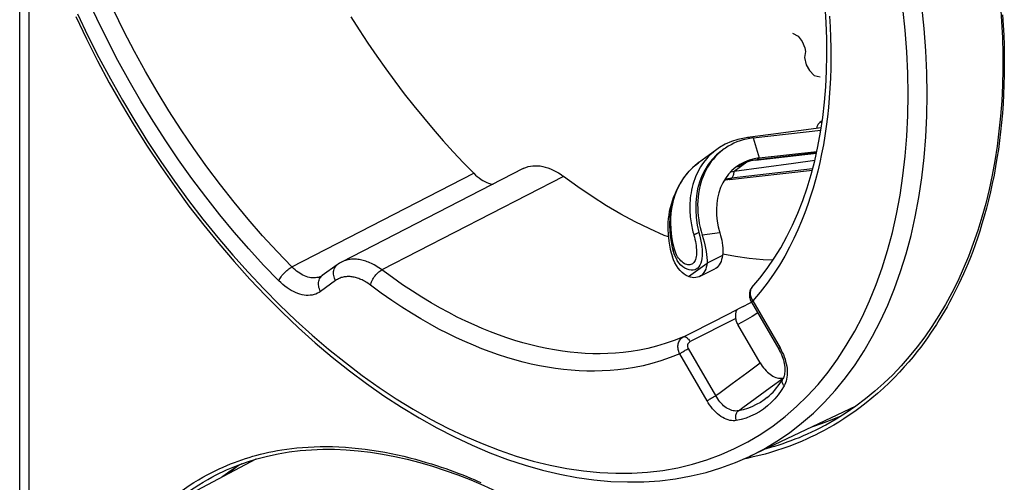
# Model space of a CAD drawing. Units: millimetres. Extents: x 133 to 170, y 716 to 952.
# Drawn here: x 134 to 152, y 743 to 752 of the extents above; entities that cross this region are included whole.
import ezdxf

# ---------------------------------------------------------------- set-up
doc = ezdxf.new("R2010")
doc.units = ezdxf.units.MM
doc.header["$LTSCALE"] = 23.1
doc.layers.get('0').update_dxf_attribs({"linetype": 'CONTINUOUS'})
for name, color, linetype in [('ASSI', 7, 'CONTINUOUS'), ('DRAFT', 7, 'CONTINUOUS'), ('RACCORDO', 7, 'CONTINUOUS'), ('SCRITTE', 7, 'CONTINUOUS')]:
    doc.layers.add(name, color=color, linetype=linetype)

msp = doc.modelspace()

# ---------------------------------------------------------------- linework, layer by layer
at = {"color": 7, "linetype": 'CONTINUOUS'}
for p, q in [((147.654, 749.426), (148.902, 749.569)), ((148.907, 749.608), (147.98, 749.488)), ((147.98, 749.488), (147.548, 749.431)), ((147.654, 749.426), (147.591, 749.417)), ((146.982, 749.211), (146.647, 748.968)), ((147.033, 749.246), (146.982, 749.211)), ((147.14, 749.307), (147.033, 749.246)), ((147.765, 749.055), (148.828, 749.177)), ((147.765, 749.055), (147.669, 749.038)), ((147.699, 749.016), (148.821, 749.145)), ((146.626, 748.953), (146.533, 748.874)), ((146.659, 748.977), (146.626, 748.953)), ((147.215, 748.656), (148.745, 748.832)), ((147.242, 748.8), (147.304, 748.812)), ((147.351, 748.897), (147.333, 748.883)), ((147.41, 748.935), (147.351, 748.897)), ((147.215, 748.656), (147.12, 748.64)), ((146.125, 747.375), (146.143, 747.304)), ((146.143, 747.304), (146.163, 747.233)), ((146.184, 747.175), (146.163, 747.233)), ((146.177, 747.339), (146.19, 747.296)), ((146.238, 747.19), (146.253, 747.165)), ((147.086, 747.257), (146.803, 747.116))]:
    msp.add_line(p, q, dxfattribs=at)
at = {"color": 250, "linetype": 'CONTINUOUS'}
for p, q in [((147.654, 749.426), (147.765, 749.055)), ((147.633, 749.012), (147.728, 749.028)), ((147.728, 749.028), (148.822, 749.154)), ((147.728, 749.028), (147.765, 749.055)), ((146.527, 748.868), (146.589, 748.923)), ((146.589, 748.923), (146.647, 748.968)), ((148.751, 748.856), (147.253, 748.683)), ((147.304, 748.812), (147.539, 748.982)), ((147.43, 748.903), (147.336, 748.885)), ((147.505, 748.958), (147.445, 748.946)), ((147.158, 748.667), (147.132, 748.66)), ((147.253, 748.683), (147.158, 748.667)), ((147.215, 748.656), (147.253, 748.683)), ((147.253, 748.683), (147.262, 748.691)), ((147.04, 747.672), (146.713, 747.631)), ((146.213, 747.335), (146.201, 747.372)), ((146.259, 747.235), (146.242, 747.266)), ((146.46, 746.867), (146.803, 747.116))]:
    msp.add_line(p, q, dxfattribs=at)
at = {"color": 7, "linetype": 'CONTINUOUS'}
for points in [[(147.47, 749.39), (147.412, 749.372), (147.354, 749.351), (147.299, 749.327), (147.245, 749.3), (147.192, 749.271), (147.141, 749.238), (147.116, 749.221)], [(147.548, 749.432), (147.493, 749.423), (147.371, 749.396), (147.253, 749.357), (147.14, 749.307)], [(147.591, 749.417), (147.53, 749.405), (147.47, 749.39)], [(147.069, 749.186), (146.979, 749.112), (146.897, 749.027), (146.824, 748.934), (146.76, 748.833), (146.706, 748.723), (146.662, 748.607), (146.629, 748.485), (146.606, 748.358), (146.594, 748.227), (146.593, 748.092), (146.602, 747.955), (146.623, 747.817), (146.654, 747.679)], [(147.116, 749.221), (147.093, 749.203), (147.046, 749.165), (147.001, 749.124), (146.959, 749.081), (146.919, 749.036), (146.881, 748.988), (146.846, 748.938), (146.813, 748.885), (146.782, 748.831), (146.755, 748.774), (146.73, 748.716), (146.707, 748.656), (146.688, 748.595), (146.671, 748.531), (146.657, 748.467), (146.646, 748.401), (146.637, 748.334), (146.632, 748.266), (146.629, 748.198), (146.63, 748.128), (146.633, 748.058), (146.639, 747.987), (146.649, 747.916), (146.66, 747.845), (146.675, 747.774), (146.693, 747.703), (146.713, 747.631)], [(147.304, 748.812), (148.399, 748.961), (148.792, 749.014)], [(147.699, 749.016), (147.652, 749.009), (147.606, 749), (147.561, 748.989), (147.517, 748.975), (147.474, 748.959), (147.432, 748.94), (147.391, 748.919), (147.352, 748.895)], [(147.669, 749.038), (147.578, 749.013), (147.492, 748.979), (147.41, 748.935)], [(146.533, 748.874), (146.448, 748.786), (146.371, 748.69), (146.304, 748.585), (146.245, 748.473), (146.197, 748.354), (146.159, 748.229), (146.132, 748.098), (146.116, 747.963), (146.111, 747.824), (146.117, 747.684), (146.133, 747.543), (146.161, 747.404), (146.177, 747.339)], [(147.333, 748.883), (147.262, 748.823), (147.199, 748.754), (147.142, 748.678), (147.094, 748.596), (147.053, 748.508), (147.021, 748.414), (146.997, 748.316), (146.982, 748.214), (146.976, 748.108), (146.979, 748), (146.99, 747.892), (147.011, 747.783), (147.04, 747.672)], [(146.212, 748.391), (146.205, 748.376), (146.18, 748.318), (146.157, 748.258), (146.138, 748.196), (146.121, 748.133), (146.107, 748.068), (146.096, 748.003), (146.087, 747.936), (146.082, 747.868), (146.079, 747.799), (146.08, 747.729), (146.083, 747.659), (146.089, 747.589), (146.099, 747.518), (146.11, 747.446), (146.125, 747.375)], [(146.654, 747.679), (146.67, 747.615), (146.684, 747.551), (146.695, 747.488), (146.704, 747.425)], [(146.713, 747.631), (146.731, 747.571), (146.747, 747.511), (146.762, 747.451), (146.775, 747.391), (146.786, 747.33), (146.795, 747.273), (146.801, 747.218), (146.804, 747.166), (146.803, 747.116)], [(147.04, 747.672), (147.053, 747.628), (147.064, 747.584), (147.074, 747.538), (147.082, 747.491), (147.088, 747.444), (147.092, 747.396), (147.093, 747.35), (147.091, 747.303), (147.086, 747.257)], [(146.704, 747.425), (146.71, 747.363), (146.713, 747.305), (146.712, 747.251), (146.708, 747.201), (146.7, 747.156), (146.688, 747.115), (146.672, 747.08), (146.653, 747.05), (146.63, 747.026), (146.604, 747.007), (146.575, 746.994), (146.544, 746.987), (146.509, 746.986), (146.473, 746.991), (146.435, 747.004), (146.396, 747.022), (146.358, 747.048), (146.321, 747.081), (146.285, 747.121), (146.253, 747.165)], [(146.46, 746.867), (146.419, 746.887), (146.38, 746.913), (146.342, 746.944), (146.305, 746.982), (146.269, 747.024), (146.237, 747.071), (146.208, 747.121), (146.184, 747.175)], [(146.19, 747.296), (146.212, 747.241), (146.238, 747.19)]]:
    msp.add_lwpolyline(points, dxfattribs=at)
at = {"color": 250, "linetype": 'CONTINUOUS'}
for points in [[(147.562, 749.431), (147.551, 749.432), (147.548, 749.432)], [(147.596, 749.418), (147.596, 749.418), (147.585, 749.424), (147.574, 749.429), (147.562, 749.431)], [(146.974, 749.205), (146.913, 749.157), (146.857, 749.106), (146.807, 749.053), (146.762, 749), (146.721, 748.946), (146.685, 748.891)], [(147.382, 748.913), (147.454, 748.952), (147.541, 748.986), (147.633, 749.012)], [(147.699, 749.016), (147.707, 749.018), (147.718, 749.022), (147.728, 749.028)], [(146.201, 747.372), (146.178, 747.467), (146.16, 747.563), (146.146, 747.659), (146.138, 747.754), (146.134, 747.85), (146.136, 747.943), (146.143, 748.035), (146.154, 748.125), (146.171, 748.212), (146.192, 748.296), (146.217, 748.378), (146.248, 748.457), (146.283, 748.534), (146.323, 748.607), (146.367, 748.678), (146.416, 748.745), (146.47, 748.809)], [(146.685, 748.891), (146.653, 748.836), (146.625, 748.782), (146.599, 748.727)], [(147.292, 748.741), (147.297, 748.758), (147.3, 748.775), (147.303, 748.793), (147.304, 748.812)], [(146.599, 748.727), (146.577, 748.673), (146.558, 748.62), (146.542, 748.567), (146.528, 748.515), (146.517, 748.463), (146.507, 748.413), (146.5, 748.364), (146.494, 748.316), (146.49, 748.269), (146.487, 748.223), (146.485, 748.178), (146.485, 748.134), (146.486, 748.091), (146.487, 748.05), (146.49, 748.009), (146.493, 747.97), (146.498, 747.932), (146.503, 747.895), (146.508, 747.858), (146.514, 747.823), (146.521, 747.789), (146.528, 747.756), (146.535, 747.724), (146.543, 747.692), (146.551, 747.661), (146.559, 747.632)], [(147.262, 748.691), (147.271, 748.701), (147.279, 748.713), (147.286, 748.727), (147.292, 748.741)], [(146.559, 747.632), (146.57, 747.593), (146.579, 747.555), (146.588, 747.516), (146.595, 747.477), (146.601, 747.439), (146.605, 747.401), (146.608, 747.365), (146.609, 747.33), (146.609, 747.296), (146.607, 747.265), (146.603, 747.237), (146.598, 747.21), (146.591, 747.186), (146.583, 747.165), (146.573, 747.146), (146.562, 747.129), (146.549, 747.115), (146.536, 747.104), (146.521, 747.094), (146.504, 747.088), (146.487, 747.084), (146.468, 747.082), (146.449, 747.084), (146.428, 747.088), (146.407, 747.095), (146.385, 747.106), (146.363, 747.12), (146.341, 747.137), (146.319, 747.157), (146.298, 747.18), (146.278, 747.206), (146.259, 747.235)], [(146.654, 747.679), (146.641, 747.674), (146.629, 747.669), (146.617, 747.664), (146.605, 747.659), (146.595, 747.653), (146.585, 747.648), (146.575, 747.643), (146.567, 747.637), (146.559, 747.632)], [(146.177, 747.339), (146.177, 747.341), (146.177, 747.345), (146.178, 747.349), (146.181, 747.353), (146.184, 747.358), (146.189, 747.362), (146.195, 747.367), (146.201, 747.372)], [(146.242, 747.266), (146.226, 747.299), (146.213, 747.335)]]:
    msp.add_lwpolyline(points, dxfattribs=at)
at = {"layer": 'ASSI', "color": 7, "linetype": 'CONTINUOUS'}
for p, q in [((148.927, 749.739), (148.882, 749.707)), ((143.414, 748.86), (140.063, 747.136)), ((139.982, 747.086), (139.705, 746.885)), ((146.663, 746.87), (146.946, 747.011)), ((139.688, 746.875), (139.688, 746.875)), ((147.637, 746.676), (147.636, 746.676)), ((147.469, 746.314), (147.584, 746.377)), ((147.584, 746.377), (147.621, 746.398)), ((147.622, 746.398), (148.125, 745.529)), ((147.782, 745.276), (147.371, 745.986)), ((148.171, 744.994), (148.194, 744.997)), ((148.194, 744.997), (148.211, 745.001)), ((148.201, 744.981), (148.201, 744.981)), ((149.55, 744.481), (147.585, 743.552)), ((148.755, 744.105), (148.916, 744.157)), ((138.481, 743.501), (136.625, 742.521)), ((137.993, 743.264), (137.969, 743.253))]:
    msp.add_line(p, q, dxfattribs=at)
at = {"layer": 'ASSI', "color": 250, "linetype": 'CONTINUOUS'}
for p, q in [((148.925, 749.729), (148.882, 749.707)), ((139.147, 747.045), (142.5, 748.772)), ((144.158, 748.714), (140.805, 746.991)), ((139.688, 746.875), (139.681, 746.871)), ((139.691, 746.874), (139.705, 746.885)), ((139.952, 746.795), (139.675, 746.594)), ((146.925, 746.04), (147.37, 746.266)), ((147.469, 746.314), (147.37, 746.266)), ((147.634, 746.438), (147.645, 746.42)), ((147.645, 746.42), (148.149, 745.551)), ((147.336, 746.096), (147.054, 745.953)), ((147.054, 745.953), (146.772, 745.81)), ((146.772, 745.81), (146.49, 745.668)), ((146.964, 744.673), (146.46, 745.542)), ((148.149, 745.551), (148.171, 745.511)), ((146.803, 744.575), (146.299, 745.444)), ((147.539, 745.096), (147.782, 745.276)), ((147.267, 744.894), (147.539, 745.096)), ((147.968, 744.82), (148.209, 744.997)), ((147.689, 744.617), (147.968, 744.82)), ((147.585, 743.552), (147.848, 743.687))]:
    msp.add_line(p, q, dxfattribs=at)
for points in [[(150.861, 750.224), (150.855, 750.624), (150.837, 751.029), (150.806, 751.44), (150.764, 751.854), (150.71, 752.273), (150.643, 752.694), (150.565, 753.119), (150.476, 753.545), (150.374, 753.972), (150.262, 754.401), (150.138, 754.83), (150.003, 755.258), (149.857, 755.685), (149.7, 756.111), (149.533, 756.534), (149.355, 756.955)], [(139.147, 747.045), (138.873, 747.329), (138.603, 747.622), (138.339, 747.926), (138.08, 748.238), (137.826, 748.56), (137.579, 748.89), (137.338, 749.228), (137.104, 749.573), (136.878, 749.925), (136.658, 750.284), (136.447, 750.649), (136.243, 751.019), (136.048, 751.395), (135.862, 751.774), (135.684, 752.158), (135.516, 752.545), (135.357, 752.935), (135.207, 753.327), (135.067, 753.721), (134.938, 754.116), (134.818, 754.512)], [(138.905, 746.791), (138.624, 747.081), (138.349, 747.38), (138.08, 747.689), (137.815, 748.009), (137.555, 748.338), (137.302, 748.676), (137.056, 749.021), (136.817, 749.374), (136.585, 749.735), (136.361, 750.102), (136.144, 750.475), (135.936, 750.854), (135.736, 751.237), (135.546, 751.626), (135.364, 752.018), (135.192, 752.414), (135.029, 752.814), (134.876, 753.214), (134.734, 753.616), (134.602, 754.019), (134.48, 754.423)], [(150.51, 750.226), (150.504, 750.617), (150.487, 751.013), (150.457, 751.413), (150.416, 751.819), (150.363, 752.23), (150.298, 752.643), (150.222, 753.058)], [(135.191, 751.714), (135.384, 751.309), (135.586, 750.909), (135.798, 750.513), (136.018, 750.123), (136.247, 749.739), (136.483, 749.361), (136.728, 748.991), (136.979, 748.628), (137.238, 748.274), (137.504, 747.928), (137.776, 747.591), (138.054, 747.264), (138.337, 746.947), (138.625, 746.641), (138.919, 746.345), (139.216, 746.061), (139.518, 745.789), (139.823, 745.528), (140.131, 745.281), (140.441, 745.046), (140.755, 744.824), (141.069, 744.616), (141.385, 744.422), (141.702, 744.241), (142.019, 744.075), (142.337, 743.924), (142.654, 743.787), (142.97, 743.665), (143.284, 743.558), (143.598, 743.467), (143.908, 743.391), (144.216, 743.33), (144.522, 743.285), (144.823, 743.256), (145.121, 743.242), (145.414, 743.244), (145.703, 743.262), (145.986, 743.295), (146.264, 743.344), (146.536, 743.409), (146.801, 743.489), (147.061, 743.584), (147.312, 743.695), (147.557, 743.82), (147.794, 743.961), (148.022, 744.116), (148.243, 744.286), (148.454, 744.47), (148.657, 744.668), (148.85, 744.88), (149.034, 745.106), (149.208, 745.344), (149.372, 745.595), (149.526, 745.859), (149.669, 746.134)], [(149.062, 751.672), (149.074, 751.473), (149.082, 751.277), (149.086, 751.084), (149.087, 750.895), (149.085, 750.709), (149.079, 750.525), (149.07, 750.344), (149.058, 750.164), (149.042, 749.987), (149.023, 749.811), (149.001, 749.638), (148.976, 749.466), (148.948, 749.298), (148.916, 749.133), (148.882, 748.971), (148.845, 748.811), (148.804, 748.655), (148.761, 748.501), (148.714, 748.348), (148.662, 748.195), (148.607, 748.042), (148.546, 747.888), (148.479, 747.73), (148.406, 747.571), (148.325, 747.409), (148.235, 747.245), (148.137, 747.078), (148.029, 746.912), (147.911, 746.747), (147.783, 746.583), (147.645, 746.42)], [(149.7, 745.498), (149.857, 745.767), (150.003, 746.049), (150.138, 746.342), (150.262, 746.647), (150.374, 746.962), (150.476, 747.289), (150.565, 747.625), (150.643, 747.971), (150.71, 748.327), (150.764, 748.691), (150.806, 749.063), (150.837, 749.443), (150.855, 749.83), (150.861, 750.224)], [(150.297, 748.019), (150.362, 748.367), (150.415, 748.724), (150.457, 749.089), (150.487, 749.46), (150.504, 749.839), (150.51, 750.226)], [(149.669, 746.134), (149.802, 746.421), (149.923, 746.72), (150.034, 747.03), (150.133, 747.349), (150.221, 747.679), (150.297, 748.019)], [(140.777, 747.012), (140.748, 747.032), (140.72, 747.05), (140.692, 747.067), (140.665, 747.083), (140.638, 747.097), (140.611, 747.11), (140.585, 747.122), (140.559, 747.133), (140.533, 747.143), (140.507, 747.152), (140.482, 747.16), (140.457, 747.167), (140.433, 747.173), (140.408, 747.178), (140.384, 747.182), (140.36, 747.185), (140.336, 747.188), (140.313, 747.189), (140.289, 747.189), (140.266, 747.189), (140.243, 747.187), (140.22, 747.185), (140.198, 747.181), (140.175, 747.176), (140.153, 747.171), (140.131, 747.164), (140.109, 747.156), (140.087, 747.147), (140.065, 747.137)], [(138.905, 746.791), (138.913, 746.809), (138.922, 746.828), (138.934, 746.847), (138.947, 746.866), (138.962, 746.886), (138.978, 746.905), (138.995, 746.925), (139.012, 746.943), (139.031, 746.961), (139.05, 746.979), (139.07, 746.995), (139.09, 747.01), (139.109, 747.023), (139.129, 747.035), (139.147, 747.045)], [(139.681, 746.871), (139.658, 746.861), (139.633, 746.853), (139.607, 746.848), (139.581, 746.844), (139.554, 746.843), (139.526, 746.843), (139.497, 746.846), (139.468, 746.852), (139.439, 746.859), (139.409, 746.869), (139.379, 746.881), (139.349, 746.895), (139.319, 746.911), (139.29, 746.929), (139.26, 746.949), (139.231, 746.97), (139.203, 746.994), (139.175, 747.019), (139.147, 747.045)], [(139.952, 746.795), (139.94, 746.818), (139.93, 746.841), (139.922, 746.865), (139.916, 746.89), (139.913, 746.914), (139.912, 746.938), (139.913, 746.961), (139.917, 746.983), (139.923, 747.005), (139.931, 747.025), (139.942, 747.043), (139.954, 747.06), (139.968, 747.075), (139.982, 747.086)], [(146.369, 745.759), (146.199, 745.69), (146.032, 745.632), (145.869, 745.584), (145.71, 745.544), (145.556, 745.513), (145.405, 745.488), (145.258, 745.469), (145.115, 745.457), (144.974, 745.449), (144.834, 745.445), (144.696, 745.446), (144.557, 745.452), (144.417, 745.461), (144.277, 745.475), (144.135, 745.493), (143.991, 745.515), (143.845, 745.542), (143.699, 745.573), (143.552, 745.609), (143.404, 745.648), (143.256, 745.692), (143.108, 745.74), (142.959, 745.792), (142.808, 745.849), (142.657, 745.91), (142.505, 745.976), (142.351, 746.047), (142.195, 746.122), (142.038, 746.203), (141.877, 746.29), (141.712, 746.384), (141.544, 746.486), (141.37, 746.596), (141.188, 746.717), (140.999, 746.849), (140.777, 747.012)], [(139.675, 746.594), (139.663, 746.617), (139.653, 746.641), (139.645, 746.665), (139.639, 746.689), (139.636, 746.713), (139.635, 746.737), (139.636, 746.76), (139.64, 746.783), (139.646, 746.804), (139.654, 746.824), (139.665, 746.843), (139.677, 746.859), (139.691, 746.874)], [(140.571, 746.726), (140.549, 746.742), (140.526, 746.756), (140.504, 746.77), (140.482, 746.782), (140.46, 746.794), (140.439, 746.805), (140.418, 746.814), (140.397, 746.823), (140.377, 746.831), (140.356, 746.838), (140.336, 746.845), (140.316, 746.85), (140.296, 746.855), (140.277, 746.859), (140.258, 746.862), (140.238, 746.865), (140.219, 746.867), (140.201, 746.868), (140.182, 746.868), (140.163, 746.867), (140.145, 746.866), (140.127, 746.864), (140.108, 746.861), (140.09, 746.858), (140.072, 746.853), (140.055, 746.848), (140.037, 746.841), (140.02, 746.834), (140.002, 746.826), (139.985, 746.817), (139.968, 746.806), (139.952, 746.795)], [(140.594, 746.709), (140.599, 746.73), (140.606, 746.751), (140.614, 746.773), (140.624, 746.795), (140.636, 746.818), (140.649, 746.84), (140.663, 746.861), (140.679, 746.882), (140.695, 746.902), (140.713, 746.921), (140.731, 746.938), (140.749, 746.954), (140.768, 746.968), (140.787, 746.981), (140.805, 746.991)], [(139.675, 746.594), (139.646, 746.576), (139.617, 746.56), (139.585, 746.546), (139.553, 746.536), (139.519, 746.528), (139.483, 746.523), (139.447, 746.521), (139.41, 746.522), (139.371, 746.526), (139.333, 746.533), (139.293, 746.544), (139.254, 746.556), (139.214, 746.572), (139.174, 746.591), (139.134, 746.612), (139.094, 746.636), (139.055, 746.663), (139.016, 746.692), (138.978, 746.723), (138.941, 746.756), (138.905, 746.791)], [(146.299, 745.444), (146.124, 745.376), (145.953, 745.316), (145.786, 745.265), (145.623, 745.224), (145.465, 745.193), (145.31, 745.167), (145.16, 745.148), (145.013, 745.135), (144.868, 745.127), (144.725, 745.124), (144.583, 745.125), (144.441, 745.131), (144.298, 745.14), (144.154, 745.154), (144.008, 745.173), (143.86, 745.196), (143.711, 745.223), (143.561, 745.255), (143.411, 745.292), (143.259, 745.332), (143.107, 745.377), (142.955, 745.426), (142.802, 745.48), (142.648, 745.538), (142.493, 745.601), (142.337, 745.668), (142.179, 745.741), (142.019, 745.818), (141.858, 745.901), (141.693, 745.991), (141.524, 746.087), (141.352, 746.191), (141.173, 746.304), (140.987, 746.429), (140.794, 746.564), (140.571, 746.726)], [(147.636, 746.676), (147.629, 746.667), (147.62, 746.653), (147.613, 746.639), (147.607, 746.623), (147.602, 746.607), (147.599, 746.589), (147.598, 746.571), (147.599, 746.553), (147.601, 746.534), (147.604, 746.515), (147.609, 746.495), (147.616, 746.476), (147.625, 746.457), (147.634, 746.438)], [(147.645, 746.42), (147.637, 746.414), (147.631, 746.409), (147.626, 746.405), (147.623, 746.401), (147.621, 746.399), (147.622, 746.398)], [(147.738, 746.197), (147.636, 746.133), (147.507, 746.058), (147.371, 745.986)], [(146.369, 745.759), (146.481, 745.815), (146.925, 746.04)], [(146.299, 745.444), (146.29, 745.464), (146.282, 745.484), (146.276, 745.505), (146.271, 745.526), (146.268, 745.546), (146.267, 745.567), (146.267, 745.588), (146.269, 745.608), (146.272, 745.628), (146.278, 745.647), (146.284, 745.665), (146.292, 745.682), (146.302, 745.698), (146.313, 745.713), (146.326, 745.727), (146.339, 745.739), (146.354, 745.75), (146.369, 745.759)], [(146.369, 745.759), (146.378, 745.761), (146.387, 745.761), (146.396, 745.759), (146.407, 745.756), (146.417, 745.75), (146.428, 745.743), (146.439, 745.734), (146.45, 745.723), (146.461, 745.711), (146.471, 745.698), (146.481, 745.683), (146.49, 745.668)], [(146.299, 745.444), (146.308, 745.451), (146.319, 745.458), (146.331, 745.466), (146.344, 745.474), (146.358, 745.483), (146.372, 745.492), (146.387, 745.5), (146.402, 745.509), (146.417, 745.518), (146.432, 745.526), (146.446, 745.534), (146.46, 745.542)], [(146.46, 745.542), (146.456, 745.549), (146.453, 745.557), (146.45, 745.565), (146.448, 745.574), (146.447, 745.582), (146.446, 745.59), (146.446, 745.598), (146.447, 745.606), (146.448, 745.614), (146.451, 745.622), (146.453, 745.629), (146.457, 745.636), (146.461, 745.643), (146.466, 745.649), (146.471, 745.655), (146.477, 745.66), (146.483, 745.664), (146.49, 745.668)], [(148.149, 745.551), (148.141, 745.545), (148.135, 745.54), (148.13, 745.536), (148.127, 745.532), (148.125, 745.53), (148.125, 745.529)], [(147.848, 743.687), (148.089, 743.83), (148.323, 743.989), (148.548, 744.162), (148.764, 744.35), (148.97, 744.553), (149.168, 744.769), (149.355, 744.999), (149.533, 745.242), (149.7, 745.498)], [(148.171, 745.511), (148.191, 745.471), (148.21, 745.429), (148.226, 745.387), (148.241, 745.344), (148.253, 745.3), (148.264, 745.257), (148.272, 745.214), (148.278, 745.172), (148.281, 745.13), (148.282, 745.089), (148.281, 745.05), (148.277, 745.012), (148.271, 744.976), (148.262, 744.941), (148.252, 744.909), (148.239, 744.879), (148.224, 744.851)], [(146.964, 744.673), (147.042, 744.73), (147.267, 744.894)], [(148.224, 744.851), (148.171, 744.767), (148.114, 744.688), (148.052, 744.615), (147.987, 744.546), (147.918, 744.483), (147.845, 744.426), (147.769, 744.376), (147.689, 744.331), (147.607, 744.292), (147.522, 744.259), (147.434, 744.233), (147.343, 744.213)], [(148.224, 744.851), (148.214, 744.865), (148.206, 744.878), (148.199, 744.892), (148.194, 744.906), (148.191, 744.92), (148.19, 744.934), (148.19, 744.948), (148.193, 744.961), (148.197, 744.973), (148.201, 744.981)], [(146.803, 744.575), (146.812, 744.582), (146.823, 744.589), (146.835, 744.597), (146.848, 744.605), (146.861, 744.614), (146.876, 744.623), (146.891, 744.632), (146.906, 744.64), (146.921, 744.649), (146.936, 744.657), (146.95, 744.665), (146.964, 744.673)], [(147.38, 744.394), (147.357, 744.39), (147.333, 744.389), (147.309, 744.391), (147.284, 744.394), (147.259, 744.401), (147.234, 744.409), (147.208, 744.42), (147.183, 744.434), (147.158, 744.449), (147.133, 744.467), (147.109, 744.487), (147.085, 744.509), (147.062, 744.533), (147.04, 744.558), (147.019, 744.585), (147, 744.613), (146.981, 744.642), (146.964, 744.673)], [(147.914, 744.64), (147.859, 744.598), (147.786, 744.549), (147.711, 744.506), (147.632, 744.469), (147.551, 744.438), (147.467, 744.413), (147.38, 744.394)], [(147.343, 744.213), (147.314, 744.209), (147.285, 744.209), (147.254, 744.211), (147.223, 744.216), (147.191, 744.225), (147.158, 744.237), (147.126, 744.251), (147.093, 744.269), (147.06, 744.289), (147.028, 744.312), (146.996, 744.338), (146.965, 744.366), (146.935, 744.397), (146.905, 744.43), (146.878, 744.464), (146.851, 744.5), (146.826, 744.537), (146.803, 744.575)], [(147.38, 744.394), (147.46, 744.451), (147.689, 744.617)], [(147.343, 744.213), (147.338, 744.23), (147.334, 744.247), (147.332, 744.264), (147.331, 744.281), (147.332, 744.298), (147.335, 744.315), (147.339, 744.331), (147.345, 744.346), (147.352, 744.36), (147.36, 744.373), (147.369, 744.384), (147.38, 744.394)]]:
    msp.add_lwpolyline(points, dxfattribs=at)
at = {"layer": 'ASSI', "color": 7, "linetype": 'CONTINUOUS'}
for points in [[(147.629, 746.667), (147.778, 746.841), (147.913, 747.018), (148.042, 747.205), (148.163, 747.401), (148.276, 747.605), (148.381, 747.818), (148.479, 748.04), (148.568, 748.269), (148.65, 748.507), (148.724, 748.752), (148.789, 749.004), (148.847, 749.264), (148.896, 749.53), (148.936, 749.803), (148.968, 750.082), (148.992, 750.367), (149.007, 750.657), (149.013, 750.952), (149.011, 751.252), (149.001, 751.556), (148.981, 751.864)], [(135.157, 751.663), (135.354, 751.251), (135.561, 750.844), (135.777, 750.442), (136.002, 750.046), (136.235, 749.656), (136.476, 749.273), (136.726, 748.897), (136.983, 748.529), (137.247, 748.169), (137.518, 747.819), (137.796, 747.477), (138.08, 747.145), (138.369, 746.823), (138.664, 746.512), (138.964, 746.212), (139.268, 745.924), (139.577, 745.648), (139.889, 745.384), (140.205, 745.132), (140.524, 744.894), (140.844, 744.669), (141.167, 744.458), (141.492, 744.261), (141.818, 744.078), (142.144, 743.91), (142.47, 743.757), (142.796, 743.62), (143.121, 743.497), (143.445, 743.39), (143.767, 743.298), (144.087, 743.223), (144.404, 743.163), (144.717, 743.119), (145.027, 743.092), (145.333, 743.08), (145.635, 743.084), (145.932, 743.104), (146.223, 743.14), (146.508, 743.191), (146.788, 743.258), (147.06, 743.341), (147.326, 743.439), (147.585, 743.552)], [(140.233, 751.661), (140.389, 751.416), (140.548, 751.174), (140.711, 750.935), (140.877, 750.7), (141.046, 750.469), (141.218, 750.241), (141.394, 750.018), (141.572, 749.799), (141.752, 749.584), (141.936, 749.374), (142.121, 749.169), (142.309, 748.968), (142.5, 748.772)], [(148.831, 749.599), (148.833, 749.616), (148.837, 749.633), (148.841, 749.648), (148.847, 749.663), (148.854, 749.676), (148.863, 749.688), (148.872, 749.698), (148.882, 749.707)], [(143.414, 748.86), (143.425, 748.865), (143.463, 748.882), (143.504, 748.895), (143.546, 748.905), (143.589, 748.911), (143.633, 748.913), (143.679, 748.912), (143.725, 748.908), (143.772, 748.9), (143.819, 748.888), (143.867, 748.873), (143.916, 748.855), (143.965, 748.833), (144.014, 748.808), (144.062, 748.78), (144.11, 748.748), (144.158, 748.714)], [(142.5, 748.772), (142.532, 748.741), (142.565, 748.712), (142.599, 748.686), (142.634, 748.661), (142.669, 748.639), (142.704, 748.62), (142.739, 748.604), (142.774, 748.591), (142.808, 748.581), (142.841, 748.574), (142.855, 748.572)], [(146.089, 747.598), (146.013, 747.628), (145.747, 747.746), (145.48, 747.876), (145.214, 748.02), (144.948, 748.175), (144.684, 748.342), (144.42, 748.522), (144.158, 748.714)], [(147.086, 747.257), (147.081, 747.217), (147.072, 747.18), (147.061, 747.146), (147.046, 747.114), (147.029, 747.085), (147.009, 747.06), (146.987, 747.038), (146.962, 747.02), (146.946, 747.011)], [(148.016, 747.168), (147.835, 747.175), (147.582, 747.199), (147.326, 747.237), (147.091, 747.284)], [(140.063, 747.136), (140.047, 747.127), (140.023, 747.113), (140, 747.099), (139.982, 747.086)], [(146.803, 747.116), (146.798, 747.076), (146.789, 747.039), (146.778, 747.004), (146.764, 746.973), (146.746, 746.944), (146.726, 746.919), (146.704, 746.897), (146.679, 746.879), (146.663, 746.87)], [(139.705, 746.885), (139.704, 746.884), (139.699, 746.881), (139.693, 746.878), (139.688, 746.875)], [(146.663, 746.87), (146.652, 746.865), (146.624, 746.855), (146.593, 746.849), (146.561, 746.847), (146.529, 746.85), (146.495, 746.856), (146.46, 746.867)], [(147.629, 746.667), (147.617, 746.651), (147.607, 746.634), (147.599, 746.615), (147.592, 746.596), (147.588, 746.576), (147.585, 746.555), (147.584, 746.534), (147.585, 746.512), (147.587, 746.491), (147.592, 746.469), (147.599, 746.448), (147.607, 746.427), (147.617, 746.406), (147.622, 746.398)], [(147.336, 746.096), (147.335, 746.111), (147.334, 746.125), (147.333, 746.139), (147.333, 746.153), (147.333, 746.167), (147.334, 746.181), (147.335, 746.193), (147.337, 746.206), (147.339, 746.217), (147.342, 746.228), (147.346, 746.238), (147.351, 746.246), (147.356, 746.254), (147.363, 746.261), (147.37, 746.266)], [(147.371, 745.986), (147.362, 746.003), (147.354, 746.021), (147.347, 746.04), (147.342, 746.058), (147.338, 746.077), (147.336, 746.096)], [(148.125, 745.529), (148.142, 745.499), (148.159, 745.465), (148.174, 745.432), (148.188, 745.397), (148.2, 745.363), (148.211, 745.33), (148.219, 745.296), (148.226, 745.263), (148.232, 745.231), (148.235, 745.2), (148.238, 745.17), (148.238, 745.141), (148.237, 745.113), (148.234, 745.086), (148.23, 745.061), (148.225, 745.039), (148.218, 745.018), (148.211, 744.999), (148.201, 744.981)], [(147.782, 745.276), (147.802, 745.245), (147.822, 745.215), (147.844, 745.186), (147.867, 745.158), (147.891, 745.132), (147.915, 745.108), (147.94, 745.086), (147.966, 745.066), (147.991, 745.049), (148.017, 745.034), (148.043, 745.021), (148.069, 745.01), (148.095, 745.003), (148.121, 744.997), (148.147, 744.994), (148.171, 744.994)], [(147.914, 744.64), (147.951, 744.671), (147.986, 744.705), (148.021, 744.739), (148.054, 744.776), (148.086, 744.814), (148.116, 744.853), (148.146, 744.894), (148.174, 744.937), (148.201, 744.981)], [(148.916, 744.157), (149.112, 744.23), (149.277, 744.299)], [(138.222, 743.415), (138.185, 743.394), (138.027, 743.293)], [(138.027, 743.293), (137.872, 743.184), (137.852, 743.169)], [(138.123, 743.354), (138.113, 743.345), (138.068, 743.31), (138.02, 743.279), (137.993, 743.264)]]:
    msp.add_lwpolyline(points, dxfattribs=at)
at = {"layer": 'DRAFT', "color": 7, "linetype": 'CONTINUOUS'}
for p, q in [((149.55, 744.481), (147.585, 743.552)), ((138.481, 743.501), (136.625, 742.521))]:
    msp.add_line(p, q, dxfattribs=at)
at = {"layer": 'RACCORDO', "color": 7, "linetype": 'CONTINUOUS'}
for p, q in [((134.124, 739.596), (134.124, 754.409)), ((148.927, 749.739), (148.882, 749.707)), ((143.414, 748.86), (140.063, 747.136)), ((139.982, 747.086), (139.705, 746.885)), ((139.688, 746.875), (139.688, 746.875)), ((147.637, 746.676), (147.636, 746.676)), ((147.469, 746.314), (147.584, 746.377)), ((147.584, 746.377), (147.621, 746.398)), ((147.622, 746.398), (148.125, 745.529)), ((147.782, 745.276), (147.371, 745.986)), ((148.171, 744.994), (148.194, 744.997)), ((148.194, 744.997), (148.211, 745.001)), ((148.201, 744.981), (148.201, 744.981)), ((148.948, 744.108), (148.948, 744.108)), ((137.867, 743.268), (137.868, 743.269)), ((137.993, 743.264), (137.969, 743.253))]:
    msp.add_line(p, q, dxfattribs=at)
at = {"layer": 'RACCORDO', "color": 250, "linetype": 'CONTINUOUS'}
for p, q in [((134.3, 739.998), (134.3, 753.838)), ((148.882, 749.707), (148.925, 749.729)), ((139.147, 747.045), (142.5, 748.772)), ((144.158, 748.714), (140.805, 746.991)), ((139.688, 746.875), (139.681, 746.871)), ((139.691, 746.874), (139.705, 746.885)), ((139.952, 746.795), (139.675, 746.594)), ((146.925, 746.04), (147.37, 746.266)), ((147.469, 746.314), (147.37, 746.266)), ((147.634, 746.438), (147.645, 746.42)), ((147.645, 746.42), (148.149, 745.551)), ((147.336, 746.096), (147.054, 745.953)), ((147.054, 745.953), (146.772, 745.81)), ((146.772, 745.81), (146.49, 745.668)), ((146.964, 744.673), (146.46, 745.542)), ((148.149, 745.551), (148.171, 745.511)), ((146.803, 744.575), (146.299, 745.444)), ((147.539, 745.096), (147.782, 745.276)), ((147.267, 744.894), (147.539, 745.096)), ((147.968, 744.82), (148.209, 744.997)), ((147.689, 744.617), (147.968, 744.82)), ((149.736, 744.537), (149.63, 744.455)), ((138.497, 743.574), (138.569, 743.593)), ((147.585, 743.552), (147.848, 743.687)), ((147.896, 743.692), (147.865, 743.684)), ((147.973, 743.714), (147.896, 743.692)), ((147.539, 743.516), (147.475, 743.504)), ((147.627, 743.535), (147.539, 743.516))]:
    msp.add_line(p, q, dxfattribs=at)
for points in [[(150.861, 750.224), (150.855, 750.624), (150.837, 751.029), (150.806, 751.44), (150.764, 751.854), (150.71, 752.273), (150.643, 752.694), (150.565, 753.119), (150.476, 753.545), (150.374, 753.972), (150.262, 754.401), (150.138, 754.83), (150.003, 755.258), (149.857, 755.685), (149.7, 756.111), (149.533, 756.534), (149.355, 756.955)], [(139.147, 747.045), (138.873, 747.329), (138.603, 747.622), (138.339, 747.926), (138.08, 748.238), (137.826, 748.56), (137.579, 748.89), (137.338, 749.228), (137.104, 749.573), (136.878, 749.925), (136.658, 750.284), (136.447, 750.649), (136.243, 751.019), (136.048, 751.395), (135.862, 751.774), (135.684, 752.158), (135.516, 752.545), (135.357, 752.935), (135.207, 753.327), (135.067, 753.721), (134.938, 754.116), (134.818, 754.512)], [(138.905, 746.791), (138.624, 747.081), (138.349, 747.38), (138.08, 747.689), (137.815, 748.009), (137.555, 748.338), (137.302, 748.676), (137.056, 749.021), (136.817, 749.374), (136.585, 749.735), (136.361, 750.102), (136.144, 750.475), (135.936, 750.854), (135.736, 751.237), (135.546, 751.626), (135.364, 752.018), (135.192, 752.414), (135.029, 752.814), (134.876, 753.214), (134.734, 753.616), (134.602, 754.019), (134.48, 754.423)], [(150.51, 750.226), (150.504, 750.617), (150.487, 751.013), (150.457, 751.413), (150.416, 751.819), (150.363, 752.23), (150.298, 752.643), (150.222, 753.058)], [(135.191, 751.714), (135.384, 751.309), (135.586, 750.909), (135.798, 750.513), (136.018, 750.123), (136.247, 749.739), (136.483, 749.361), (136.728, 748.991), (136.979, 748.628), (137.238, 748.274), (137.504, 747.928), (137.776, 747.591), (138.054, 747.264), (138.337, 746.947), (138.625, 746.641), (138.919, 746.345), (139.216, 746.061), (139.518, 745.789), (139.823, 745.528), (140.131, 745.281), (140.441, 745.046), (140.755, 744.824), (141.069, 744.616), (141.385, 744.422), (141.702, 744.241), (142.019, 744.075), (142.337, 743.924), (142.654, 743.787), (142.97, 743.665), (143.284, 743.558), (143.598, 743.467), (143.908, 743.391), (144.216, 743.33), (144.522, 743.285), (144.823, 743.256), (145.121, 743.242), (145.414, 743.244), (145.703, 743.262), (145.986, 743.295), (146.264, 743.344), (146.536, 743.409), (146.801, 743.489), (147.061, 743.584), (147.312, 743.695), (147.557, 743.82), (147.794, 743.961), (148.022, 744.116), (148.243, 744.286), (148.454, 744.47), (148.657, 744.668), (148.85, 744.88), (149.034, 745.106), (149.208, 745.344), (149.372, 745.595), (149.526, 745.859), (149.669, 746.134)], [(149.062, 751.672), (149.074, 751.473), (149.082, 751.277), (149.086, 751.084), (149.087, 750.895), (149.085, 750.709), (149.079, 750.525), (149.07, 750.344), (149.058, 750.164), (149.042, 749.987), (149.023, 749.811), (149.001, 749.638), (148.976, 749.466), (148.948, 749.298), (148.916, 749.133), (148.882, 748.971), (148.845, 748.811), (148.804, 748.655), (148.761, 748.501), (148.714, 748.348), (148.662, 748.195), (148.607, 748.042), (148.546, 747.888), (148.479, 747.73), (148.406, 747.571), (148.325, 747.409), (148.235, 747.245), (148.137, 747.078), (148.029, 746.912), (147.911, 746.747), (147.783, 746.583), (147.645, 746.42)], [(152.254, 751.692), (152.266, 751.506), (152.275, 751.32), (152.281, 751.134), (152.285, 750.95), (152.286, 750.767), (152.284, 750.586), (152.28, 750.406), (152.272, 750.228), (152.262, 750.053), (152.25, 749.88), (152.235, 749.709), (152.218, 749.54), (152.198, 749.375), (152.176, 749.213), (152.151, 749.053), (152.125, 748.895), (152.096, 748.739), (152.065, 748.585), (152.031, 748.431), (151.995, 748.279), (151.957, 748.13), (151.916, 747.984), (151.874, 747.841), (151.832, 747.704), (151.789, 747.574), (151.746, 747.451), (151.703, 747.333), (151.66, 747.222), (151.618, 747.117), (151.576, 747.016), (151.534, 746.919), (151.492, 746.826), (151.45, 746.736), (151.407, 746.648), (151.364, 746.562), (151.32, 746.477), (151.275, 746.394), (151.23, 746.311), (151.183, 746.23), (151.135, 746.149), (151.086, 746.068), (151.035, 745.987), (150.982, 745.906), (150.927, 745.824), (150.869, 745.74), (150.808, 745.655), (150.744, 745.569), (150.675, 745.48), (150.602, 745.389), (150.524, 745.296), (150.441, 745.202), (150.352, 745.105), (150.258, 745.006), (150.16, 744.908), (150.057, 744.811), (149.95, 744.714), (149.842, 744.623), (149.736, 744.537)], [(149.7, 745.498), (149.857, 745.767), (150.003, 746.049), (150.138, 746.342), (150.262, 746.647), (150.374, 746.962), (150.476, 747.289), (150.565, 747.625), (150.643, 747.971), (150.71, 748.327), (150.764, 748.691), (150.806, 749.063), (150.837, 749.443), (150.855, 749.83), (150.861, 750.224)], [(150.297, 748.019), (150.362, 748.367), (150.415, 748.724), (150.457, 749.089), (150.487, 749.46), (150.504, 749.839), (150.51, 750.226)], [(149.669, 746.134), (149.802, 746.421), (149.923, 746.72), (150.034, 747.03), (150.133, 747.349), (150.221, 747.679), (150.297, 748.019)], [(140.777, 747.012), (140.748, 747.032), (140.72, 747.05), (140.692, 747.067), (140.665, 747.083), (140.638, 747.097), (140.611, 747.11), (140.585, 747.122), (140.559, 747.133), (140.533, 747.143), (140.507, 747.152), (140.482, 747.16), (140.457, 747.167), (140.433, 747.173), (140.408, 747.178), (140.384, 747.182), (140.36, 747.185), (140.336, 747.188), (140.313, 747.189), (140.289, 747.189), (140.266, 747.189), (140.243, 747.187), (140.22, 747.185), (140.198, 747.181), (140.175, 747.176), (140.153, 747.171), (140.131, 747.164), (140.109, 747.156), (140.087, 747.147), (140.065, 747.137)], [(138.905, 746.791), (138.913, 746.809), (138.922, 746.828), (138.934, 746.847), (138.947, 746.866), (138.962, 746.886), (138.978, 746.905), (138.995, 746.925), (139.012, 746.943), (139.031, 746.961), (139.05, 746.979), (139.07, 746.995), (139.09, 747.01), (139.109, 747.023), (139.129, 747.035), (139.147, 747.045)], [(139.681, 746.871), (139.658, 746.861), (139.633, 746.853), (139.607, 746.848), (139.581, 746.844), (139.554, 746.843), (139.526, 746.843), (139.497, 746.846), (139.468, 746.852), (139.439, 746.859), (139.409, 746.869), (139.379, 746.881), (139.349, 746.895), (139.319, 746.911), (139.29, 746.929), (139.26, 746.949), (139.231, 746.97), (139.203, 746.994), (139.175, 747.019), (139.147, 747.045)], [(139.952, 746.795), (139.94, 746.818), (139.93, 746.841), (139.922, 746.865), (139.916, 746.89), (139.913, 746.914), (139.912, 746.938), (139.913, 746.961), (139.917, 746.983), (139.923, 747.005), (139.931, 747.025), (139.942, 747.043), (139.954, 747.06), (139.968, 747.075), (139.982, 747.086)], [(146.369, 745.759), (146.199, 745.69), (146.032, 745.632), (145.869, 745.584), (145.71, 745.544), (145.556, 745.513), (145.405, 745.488), (145.258, 745.469), (145.115, 745.457), (144.974, 745.449), (144.834, 745.445), (144.696, 745.446), (144.557, 745.452), (144.417, 745.461), (144.277, 745.475), (144.135, 745.493), (143.991, 745.515), (143.845, 745.542), (143.699, 745.573), (143.552, 745.609), (143.404, 745.648), (143.256, 745.692), (143.108, 745.74), (142.959, 745.792), (142.808, 745.849), (142.657, 745.91), (142.505, 745.976), (142.351, 746.047), (142.195, 746.122), (142.038, 746.203), (141.877, 746.29), (141.712, 746.384), (141.544, 746.486), (141.37, 746.596), (141.188, 746.717), (140.999, 746.849), (140.777, 747.012)], [(139.675, 746.594), (139.663, 746.617), (139.653, 746.641), (139.645, 746.665), (139.639, 746.689), (139.636, 746.713), (139.635, 746.737), (139.636, 746.76), (139.64, 746.783), (139.646, 746.804), (139.654, 746.824), (139.665, 746.843), (139.677, 746.859), (139.691, 746.874)], [(140.571, 746.726), (140.549, 746.742), (140.526, 746.756), (140.504, 746.77), (140.482, 746.782), (140.46, 746.794), (140.439, 746.805), (140.418, 746.814), (140.397, 746.823), (140.377, 746.831), (140.356, 746.838), (140.336, 746.845), (140.316, 746.85), (140.296, 746.855), (140.277, 746.859), (140.258, 746.862), (140.238, 746.865), (140.219, 746.867), (140.201, 746.868), (140.182, 746.868), (140.163, 746.867), (140.145, 746.866), (140.127, 746.864), (140.108, 746.861), (140.09, 746.858), (140.072, 746.853), (140.055, 746.848), (140.037, 746.841), (140.02, 746.834), (140.002, 746.826), (139.985, 746.817), (139.968, 746.806), (139.952, 746.795)], [(140.594, 746.709), (140.599, 746.73), (140.606, 746.751), (140.614, 746.773), (140.624, 746.795), (140.636, 746.818), (140.649, 746.84), (140.663, 746.861), (140.679, 746.882), (140.695, 746.902), (140.713, 746.921), (140.731, 746.938), (140.749, 746.954), (140.768, 746.968), (140.787, 746.981), (140.805, 746.991)], [(139.675, 746.594), (139.646, 746.576), (139.617, 746.56), (139.585, 746.546), (139.553, 746.536), (139.519, 746.528), (139.483, 746.523), (139.447, 746.521), (139.41, 746.522), (139.371, 746.526), (139.333, 746.533), (139.293, 746.544), (139.254, 746.556), (139.214, 746.572), (139.174, 746.591), (139.134, 746.612), (139.094, 746.636), (139.055, 746.663), (139.016, 746.692), (138.978, 746.723), (138.941, 746.756), (138.905, 746.791)], [(146.299, 745.444), (146.124, 745.376), (145.953, 745.316), (145.786, 745.265), (145.623, 745.224), (145.465, 745.193), (145.31, 745.167), (145.16, 745.148), (145.013, 745.135), (144.868, 745.127), (144.725, 745.124), (144.583, 745.125), (144.441, 745.131), (144.298, 745.14), (144.154, 745.154), (144.008, 745.173), (143.86, 745.196), (143.711, 745.223), (143.561, 745.255), (143.411, 745.292), (143.259, 745.332), (143.107, 745.377), (142.955, 745.426), (142.802, 745.48), (142.648, 745.538), (142.493, 745.601), (142.337, 745.668), (142.179, 745.741), (142.019, 745.818), (141.858, 745.901), (141.693, 745.991), (141.524, 746.087), (141.352, 746.191), (141.173, 746.304), (140.987, 746.429), (140.794, 746.564), (140.571, 746.726)], [(147.636, 746.676), (147.629, 746.667), (147.62, 746.653), (147.613, 746.639), (147.607, 746.623), (147.602, 746.607), (147.599, 746.589), (147.598, 746.571), (147.599, 746.553), (147.601, 746.534), (147.604, 746.515), (147.609, 746.495), (147.616, 746.476), (147.625, 746.457), (147.634, 746.438)], [(147.645, 746.42), (147.637, 746.414), (147.631, 746.409), (147.626, 746.405), (147.623, 746.401), (147.621, 746.399), (147.622, 746.398)], [(147.738, 746.197), (147.636, 746.133), (147.507, 746.058), (147.371, 745.986)], [(146.369, 745.759), (146.481, 745.815), (146.925, 746.04)], [(146.299, 745.444), (146.29, 745.464), (146.282, 745.484), (146.276, 745.505), (146.271, 745.526), (146.268, 745.546), (146.267, 745.567), (146.267, 745.588), (146.269, 745.608), (146.272, 745.628), (146.278, 745.647), (146.284, 745.665), (146.292, 745.682), (146.302, 745.698), (146.313, 745.713), (146.326, 745.727), (146.339, 745.739), (146.354, 745.75), (146.369, 745.759)], [(146.369, 745.759), (146.378, 745.761), (146.387, 745.761), (146.396, 745.759), (146.407, 745.756), (146.417, 745.75), (146.428, 745.743), (146.439, 745.734), (146.45, 745.723), (146.461, 745.711), (146.471, 745.698), (146.481, 745.683), (146.49, 745.668)], [(146.299, 745.444), (146.308, 745.451), (146.319, 745.458), (146.331, 745.466), (146.344, 745.474), (146.358, 745.483), (146.372, 745.492), (146.387, 745.5), (146.402, 745.509), (146.417, 745.518), (146.432, 745.526), (146.446, 745.534), (146.46, 745.542)], [(146.46, 745.542), (146.456, 745.549), (146.453, 745.557), (146.45, 745.565), (146.448, 745.574), (146.447, 745.582), (146.446, 745.59), (146.446, 745.598), (146.447, 745.606), (146.448, 745.614), (146.451, 745.622), (146.453, 745.629), (146.457, 745.636), (146.461, 745.643), (146.466, 745.649), (146.471, 745.655), (146.477, 745.66), (146.483, 745.664), (146.49, 745.668)], [(148.149, 745.551), (148.141, 745.545), (148.135, 745.54), (148.13, 745.536), (148.127, 745.532), (148.125, 745.53), (148.125, 745.529)], [(147.848, 743.687), (148.089, 743.83), (148.323, 743.989), (148.548, 744.162), (148.764, 744.35), (148.97, 744.553), (149.168, 744.769), (149.355, 744.999), (149.533, 745.242), (149.7, 745.498)], [(148.171, 745.511), (148.191, 745.471), (148.21, 745.429), (148.226, 745.387), (148.241, 745.344), (148.253, 745.3), (148.264, 745.257), (148.272, 745.214), (148.278, 745.172), (148.281, 745.13), (148.282, 745.089), (148.281, 745.05), (148.277, 745.012), (148.271, 744.976), (148.262, 744.941), (148.252, 744.909), (148.239, 744.879), (148.224, 744.851)], [(146.964, 744.673), (147.042, 744.73), (147.267, 744.894)], [(148.224, 744.851), (148.171, 744.767), (148.114, 744.688), (148.052, 744.615), (147.987, 744.546), (147.918, 744.483), (147.845, 744.426), (147.769, 744.376), (147.689, 744.331), (147.607, 744.292), (147.522, 744.259), (147.434, 744.233), (147.343, 744.213)], [(148.224, 744.851), (148.214, 744.865), (148.206, 744.878), (148.199, 744.892), (148.194, 744.906), (148.191, 744.92), (148.19, 744.934), (148.19, 744.948), (148.193, 744.961), (148.197, 744.973), (148.201, 744.981)], [(146.803, 744.575), (146.812, 744.582), (146.823, 744.589), (146.835, 744.597), (146.848, 744.605), (146.861, 744.614), (146.876, 744.623), (146.891, 744.632), (146.906, 744.64), (146.921, 744.649), (146.936, 744.657), (146.95, 744.665), (146.964, 744.673)], [(147.38, 744.394), (147.357, 744.39), (147.333, 744.389), (147.309, 744.391), (147.284, 744.394), (147.259, 744.401), (147.234, 744.409), (147.208, 744.42), (147.183, 744.434), (147.158, 744.449), (147.133, 744.467), (147.109, 744.487), (147.085, 744.509), (147.062, 744.533), (147.04, 744.558), (147.019, 744.585), (147, 744.613), (146.981, 744.642), (146.964, 744.673)], [(147.914, 744.64), (147.859, 744.598), (147.786, 744.549), (147.711, 744.506), (147.632, 744.469), (147.551, 744.438), (147.467, 744.413), (147.38, 744.394)], [(147.343, 744.213), (147.314, 744.209), (147.285, 744.209), (147.254, 744.211), (147.223, 744.216), (147.191, 744.225), (147.158, 744.237), (147.126, 744.251), (147.093, 744.269), (147.06, 744.289), (147.028, 744.312), (146.996, 744.338), (146.965, 744.366), (146.935, 744.397), (146.905, 744.43), (146.878, 744.464), (146.851, 744.5), (146.826, 744.537), (146.803, 744.575)], [(147.38, 744.394), (147.46, 744.451), (147.689, 744.617)], [(149.63, 744.455), (149.527, 744.38), (149.426, 744.31), (149.329, 744.245), (149.233, 744.185), (149.141, 744.129)], [(147.343, 744.213), (147.338, 744.23), (147.334, 744.247), (147.332, 744.264), (147.331, 744.281), (147.332, 744.298), (147.335, 744.315), (147.339, 744.331), (147.345, 744.346), (147.352, 744.36), (147.36, 744.373), (147.369, 744.384), (147.38, 744.394)], [(149.141, 744.129), (149.05, 744.077), (148.963, 744.029), (148.878, 743.984), (148.795, 743.943), (148.714, 743.904), (148.635, 743.868), (148.557, 743.834), (148.481, 743.802), (148.405, 743.772), (148.33, 743.743), (148.255, 743.716), (148.18, 743.69), (148.105, 743.665), (148.029, 743.641), (147.952, 743.618), (147.874, 743.596), (147.794, 743.575), (147.711, 743.555), (147.627, 743.535)], [(148.948, 744.108), (148.893, 744.079), (148.811, 744.038), (148.73, 743.999), (148.652, 743.963), (148.575, 743.929), (148.499, 743.897), (148.423, 743.867), (148.349, 743.839), (148.275, 743.812), (148.2, 743.786), (148.126, 743.761), (148.05, 743.737), (147.973, 743.714)], [(138.569, 743.593), (138.643, 743.611), (138.718, 743.628), (138.796, 743.644), (138.877, 743.659), (138.962, 743.673), (139.05, 743.686), (139.142, 743.698), (139.239, 743.709), (139.34, 743.718), (139.445, 743.725), (139.553, 743.73), (139.665, 743.734), (139.779, 743.734), (139.895, 743.732), (140.013, 743.728), (140.132, 743.721), (140.253, 743.712), (140.375, 743.7), (140.497, 743.686), (140.619, 743.669), (140.741, 743.649), (140.861, 743.628), (140.979, 743.605), (141.096, 743.58), (141.208, 743.554), (141.318, 743.527), (141.424, 743.499), (141.526, 743.471), (141.624, 743.442), (141.719, 743.413), (141.811, 743.384), (141.899, 743.355), (141.984, 743.326), (142.066, 743.297), (142.146, 743.267), (142.223, 743.238), (142.297, 743.21), (142.369, 743.181), (142.438, 743.153), (142.505, 743.125), (142.57, 743.098), (142.633, 743.07)], [(137.876, 743.355), (137.946, 743.386), (138.015, 743.414), (138.084, 743.441), (138.152, 743.466), (138.22, 743.49), (138.288, 743.512), (138.357, 743.534), (138.426, 743.555), (138.497, 743.574)], [(136.659, 742.539), (136.702, 742.58), (136.797, 742.666), (136.891, 742.746), (136.985, 742.821), (137.077, 742.891), (137.166, 742.955), (137.253, 743.014), (137.338, 743.069), (137.421, 743.12), (137.502, 743.167), (137.581, 743.211), (137.657, 743.251), (137.732, 743.288), (137.805, 743.323), (137.876, 743.355)], [(137.002, 742.72), (137.078, 742.781), (137.169, 742.851), (137.258, 742.914), (137.345, 742.973), (137.429, 743.028), (137.511, 743.079), (137.592, 743.125), (137.67, 743.169), (137.746, 743.209), (137.82, 743.246), (137.867, 743.268)]]:
    msp.add_lwpolyline(points, dxfattribs=at)
at = {"layer": 'RACCORDO', "color": 7, "linetype": 'CONTINUOUS'}
for points in [[(147.629, 746.667), (147.778, 746.841), (147.913, 747.018), (148.042, 747.205), (148.163, 747.401), (148.276, 747.605), (148.381, 747.818), (148.479, 748.04), (148.568, 748.269), (148.65, 748.507), (148.724, 748.752), (148.789, 749.004), (148.847, 749.264), (148.896, 749.53), (148.936, 749.803), (148.968, 750.082), (148.992, 750.367), (149.007, 750.657), (149.013, 750.952), (149.011, 751.252), (149.001, 751.556), (148.981, 751.864)], [(152.216, 751.872), (152.237, 751.571), (152.251, 751.273), (152.259, 750.978), (152.259, 750.686), (152.252, 750.396), (152.238, 750.11), (152.217, 749.828), (152.188, 749.549), (152.153, 749.274), (152.111, 749.003), (152.062, 748.737), (152.006, 748.475), (151.943, 748.218), (151.874, 747.966), (151.797, 747.719), (151.714, 747.477), (151.625, 747.241), (151.528, 747.01), (151.426, 746.786), (151.316, 746.567), (151.201, 746.355), (151.08, 746.149), (150.952, 745.95), (150.818, 745.758), (150.679, 745.572), (150.534, 745.394), (150.383, 745.223), (150.227, 745.059), (150.065, 744.903), (149.898, 744.754), (149.727, 744.613)], [(135.157, 751.663), (135.354, 751.251), (135.561, 750.844), (135.777, 750.442), (136.002, 750.046), (136.235, 749.656), (136.476, 749.273), (136.726, 748.897), (136.983, 748.529), (137.247, 748.169), (137.518, 747.819), (137.796, 747.477), (138.08, 747.145), (138.369, 746.823), (138.664, 746.512), (138.964, 746.212), (139.268, 745.924), (139.577, 745.648), (139.889, 745.384), (140.205, 745.132), (140.524, 744.894), (140.844, 744.669), (141.167, 744.458), (141.492, 744.261), (141.818, 744.078), (142.144, 743.91), (142.47, 743.757), (142.796, 743.62), (143.121, 743.497), (143.445, 743.39), (143.767, 743.298), (144.087, 743.223), (144.404, 743.163), (144.717, 743.119), (145.027, 743.092), (145.333, 743.08), (145.635, 743.084), (145.932, 743.104), (146.223, 743.14), (146.508, 743.191), (146.788, 743.258), (147.06, 743.341), (147.326, 743.439), (147.585, 743.552)], [(140.233, 751.661), (140.389, 751.416), (140.548, 751.174), (140.711, 750.935), (140.877, 750.7), (141.046, 750.469), (141.218, 750.241), (141.394, 750.018), (141.572, 749.799), (141.752, 749.584), (141.936, 749.374), (142.121, 749.169), (142.309, 748.968), (142.5, 748.772)], [(148.831, 749.599), (148.833, 749.616), (148.837, 749.633), (148.841, 749.648), (148.847, 749.663), (148.854, 749.676), (148.863, 749.688), (148.872, 749.698), (148.882, 749.707)], [(143.414, 748.86), (143.425, 748.865), (143.463, 748.882), (143.504, 748.895), (143.546, 748.905), (143.589, 748.911), (143.633, 748.913), (143.679, 748.912), (143.725, 748.908), (143.772, 748.9), (143.819, 748.888), (143.867, 748.873), (143.916, 748.855), (143.965, 748.833), (144.014, 748.808), (144.062, 748.78), (144.11, 748.748), (144.158, 748.714)], [(142.5, 748.772), (142.532, 748.741), (142.565, 748.712), (142.599, 748.686), (142.634, 748.661), (142.669, 748.639), (142.704, 748.62), (142.739, 748.604), (142.774, 748.591), (142.808, 748.581), (142.841, 748.574), (142.855, 748.572)], [(146.089, 747.598), (146.013, 747.628), (145.747, 747.746), (145.48, 747.876), (145.214, 748.02), (144.948, 748.175), (144.684, 748.342), (144.42, 748.522), (144.158, 748.714)], [(148.016, 747.168), (147.835, 747.175), (147.582, 747.199), (147.326, 747.237), (147.091, 747.284)], [(140.063, 747.136), (140.047, 747.127), (140.023, 747.113), (140, 747.099), (139.982, 747.086)], [(139.705, 746.885), (139.704, 746.884), (139.699, 746.881), (139.693, 746.878), (139.688, 746.875)], [(147.629, 746.667), (147.617, 746.651), (147.607, 746.634), (147.599, 746.615), (147.592, 746.596), (147.588, 746.576), (147.585, 746.555), (147.584, 746.534), (147.585, 746.512), (147.587, 746.491), (147.592, 746.469), (147.599, 746.448), (147.607, 746.427), (147.617, 746.406), (147.622, 746.398)], [(147.336, 746.096), (147.335, 746.111), (147.334, 746.125), (147.333, 746.139), (147.333, 746.153), (147.333, 746.167), (147.334, 746.181), (147.335, 746.193), (147.337, 746.206), (147.339, 746.217), (147.342, 746.228), (147.346, 746.238), (147.351, 746.246), (147.356, 746.254), (147.363, 746.261), (147.37, 746.266)], [(147.371, 745.986), (147.362, 746.003), (147.354, 746.021), (147.347, 746.04), (147.342, 746.058), (147.338, 746.077), (147.336, 746.096)], [(148.125, 745.529), (148.142, 745.499), (148.159, 745.465), (148.174, 745.432), (148.188, 745.397), (148.2, 745.363), (148.211, 745.33), (148.219, 745.296), (148.226, 745.263), (148.232, 745.231), (148.235, 745.2), (148.238, 745.17), (148.238, 745.141), (148.237, 745.113), (148.234, 745.086), (148.23, 745.061), (148.225, 745.039), (148.218, 745.018), (148.211, 744.999), (148.201, 744.981)], [(147.782, 745.276), (147.802, 745.245), (147.822, 745.215), (147.844, 745.186), (147.867, 745.158), (147.891, 745.132), (147.915, 745.108), (147.94, 745.086), (147.966, 745.066), (147.991, 745.049), (148.017, 745.034), (148.043, 745.021), (148.069, 745.01), (148.095, 745.003), (148.121, 744.997), (148.147, 744.994), (148.171, 744.994)], [(147.914, 744.64), (147.951, 744.671), (147.986, 744.705), (148.021, 744.739), (148.054, 744.776), (148.086, 744.814), (148.116, 744.853), (148.146, 744.894), (148.174, 744.937), (148.201, 744.981)], [(149.727, 744.613), (149.55, 744.481), (149.369, 744.356), (149.183, 744.24), (148.992, 744.131), (148.948, 744.108)], [(138.5, 743.507), (138.694, 743.558), (138.891, 743.6), (139.093, 743.634), (139.298, 743.66), (139.506, 743.676), (139.717, 743.684), (139.932, 743.684), (140.149, 743.674), (140.369, 743.657), (140.592, 743.63), (140.817, 743.595), (141.044, 743.552), (141.274, 743.5), (141.505, 743.44), (141.738, 743.372), (141.973, 743.295), (142.209, 743.21), (142.446, 743.117), (142.685, 743.016), (142.924, 742.907), (143.137, 742.803)], [(137.867, 743.268), (137.941, 743.302), (138.123, 743.379), (138.309, 743.447), (138.5, 743.507)], [(138.123, 743.354), (138.113, 743.345), (138.068, 743.31), (138.02, 743.279), (137.993, 743.264)]]:
    msp.add_lwpolyline(points, dxfattribs=at)
at = {"layer": 'SCRITTE', "color": 250, "linetype": 'CONTINUOUS'}
for p, q in [((148.378, 751.354), (148.483, 751.302)), ((148.483, 751.302), (148.559, 751.203)), ((148.559, 751.203), (148.608, 751.086)), ((148.62, 751.017), (148.601, 750.908)), ((148.608, 751.086), (148.62, 751.017)), ((148.601, 750.908), (148.629, 750.775)), ((148.629, 750.775), (148.692, 750.667)), ((148.692, 750.667), (148.781, 750.578)), ((148.781, 750.578), (148.889, 750.553))]:
    msp.add_line(p, q, dxfattribs=at)

doc.saveas('drawing.dxf')
